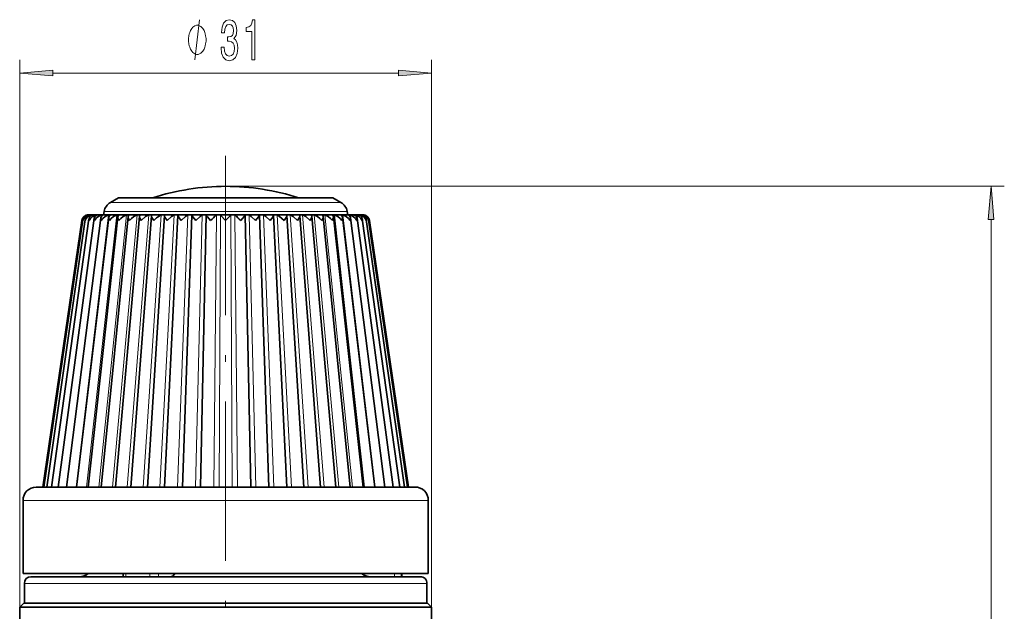
# Model space of a CAD drawing. Extents: x 0 to 210, y 0 to 297.
# Drawn here: x 81 to 155, y 162 to 207 of the extents above; entities that cross this region are included whole.
import ezdxf

# ---------------------------------------------------------------- set-up
doc = ezdxf.new("R2010")
doc.units = 0
doc.linetypes.add('DASHDOT', pattern=[18.5, 12, -3, 0.5, -3])

msp = doc.modelspace()

# ---------------------------------------------------------------- linework, layer by layer
at = {"color": 7, "lineweight": 13}
for p, q in [((81.383148, 162.283051), (81.383148, 203.512604)), ((112.383148, 162.283051), (112.383148, 203.512604)), ((83.873634, 202.512604), (109.892662, 202.512604)), ((96.883148, 193.983063), (155.479828, 193.983063)), ((88.216827, 192.768463), (92.728294, 192.768463)), ((92.728294, 192.768463), (105.549469, 192.768463)), ((87.736244, 192.098541), (92.497894, 192.098541)), ((92.497894, 192.098541), (106.030052, 192.098541)), ((85.620857, 171.333054), (88.077263, 191.826202)), ((86.422363, 171.333054), (88.703949, 191.826202)), ((86.58609, 191.814453), (86.587738, 191.826202)), ((86.794754, 191.801163), (86.798187, 191.826202)), ((87.112831, 191.778793), (87.119133, 191.826202)), ((87.338478, 171.333054), (89.420258, 191.826202)), ((87.534767, 191.729492), (87.547058, 191.826202)), ((88.359161, 171.333054), (90.218323, 191.826202)), ((89.473244, 171.333054), (91.089409, 191.826202)), ((90.668503, 171.333054), (92.023972, 191.826202)), ((91.931862, 171.333054), (93.01178, 191.826202)), ((93.249458, 171.333054), (94.042, 191.826202)), ((94.606865, 171.333054), (95.103348, 191.826202)), ((95.98922, 171.333054), (96.184189, 191.826202)), ((96.384933, 171.333054), (96.493599, 191.826202)), ((97.381363, 171.333054), (97.272697, 191.826202)), ((97.777077, 171.333054), (97.582108, 191.826202)), ((99.159431, 171.333054), (98.662949, 191.826202)), ((100.516838, 171.333054), (99.724297, 191.826202)), ((101.834435, 171.333054), (100.754517, 191.826202)), ((103.097794, 171.333054), (101.742325, 191.826202)), ((104.293053, 171.333054), (102.676888, 191.826202)), ((105.407135, 171.333054), (103.547974, 191.826202)), ((106.427818, 171.333054), (104.346039, 191.826202)), ((107.343933, 171.333054), (105.062347, 191.826202)), ((108.145439, 171.333054), (105.689034, 191.826202)), ((106.231529, 191.729492), (106.219238, 191.826202)), ((106.653465, 191.778793), (106.647163, 191.826202)), ((106.971542, 191.801163), (106.968109, 191.826202)), ((107.180206, 191.814453), (107.178558, 191.826202)), ((154.479828, 121.57354), (154.479828, 191.492569)), ((81.633148, 170.333054), (89.571907, 170.333054)), ((89.571907, 170.333054), (112.133148, 170.333054)), ((89.378571, 164.833054), (89.378571, 164.583054)), ((91.178543, 164.833054), (91.178543, 164.583054)), ((91.826828, 164.833054), (91.826828, 164.583054)), ((109.593872, 164.833054), (109.593872, 164.583054)), ((110.092331, 164.833054), (110.092331, 164.583054)), ((81.733147, 164.083054), (89.61985, 164.083054)), ((89.61985, 164.083054), (112.03315, 164.083054))]:
    msp.add_line(p, q, dxfattribs=at)
at = {"color": 7, "linetype": 'DASHDOT', "lineweight": 13}
msp.add_line((96.883148, 196.267578), (96.883148, 114.550919), dxfattribs=at)
at = {"color": 7, "lineweight": 35}
for p, q in [((88.812683, 193.112473), (88.216827, 192.768463)), ((88.812683, 193.112473), (93.013962, 193.112473)), ((93.013962, 193.112473), (104.953613, 193.112473)), ((104.953613, 193.112473), (105.549469, 192.768463)), ((87.736244, 192.098541), (87.683151, 191.833054)), ((106.030052, 192.098541), (106.083145, 191.833054)), ((83.133148, 171.333054), (86.070572, 191.405457)), ((83.205765, 171.333054), (86.134132, 191.449829)), ((83.42276, 171.333054), (86.310921, 191.493439)), ((83.781738, 171.333054), (86.59877, 191.535736)), ((84.278748, 171.333054), (86.994339, 191.576202)), ((84.908363, 171.333054), (87.493187, 191.614487)), ((85.663696, 171.333054), (88.08976, 191.650345)), ((86.129807, 191.405457), (86.134132, 191.449829)), ((86.536491, 171.333054), (88.777473, 191.683487)), ((86.573929, 191.833054), (86.5653, 191.833054)), ((86.586136, 191.833054), (86.573929, 191.833054)), ((86.674492, 191.833054), (86.586311, 191.833054)), ((86.711494, 191.833054), (86.674492, 191.833054)), ((86.886909, 191.833054), (86.71151, 191.833054)), ((86.948196, 191.833054), (86.886902, 191.833054)), ((87.208847, 191.833054), (86.948151, 191.833054)), ((87.293732, 191.833054), (87.208832, 191.833054)), ((87.636772, 191.833054), (87.29364, 191.833054)), ((87.517189, 171.333054), (89.548775, 191.71376)), ((87.744324, 191.833054), (87.636765, 191.833054)), ((88.166008, 191.833054), (87.744202, 191.833054)), ((88.295067, 191.833054), (88.165993, 191.833054)), ((88.790749, 191.833054), (88.294884, 191.833054)), ((88.595039, 171.333054), (90.395226, 191.740936)), ((88.939949, 191.833054), (88.790733, 191.833054)), ((88.939674, 191.833054), (88.898933, 191.826202)), ((89.50415, 191.833054), (88.939659, 191.833054)), ((89.671547, 191.833054), (89.504135, 191.833054)), ((89.671074, 191.833038), (89.639336, 191.826202)), ((90.298401, 191.833054), (89.671471, 191.833054)), ((89.758217, 171.333054), (91.307579, 191.764877)), ((90.482079, 191.833054), (90.298378, 191.833054)), ((90.482132, 191.832962), (90.459106, 191.826202)), ((90.482292, 191.833054), (91.164787, 191.833054)), ((90.993973, 171.333054), (92.275894, 191.785355)), ((91.363258, 191.833054), (91.164772, 191.833054)), ((91.364555, 191.832596), (91.349258, 191.826202)), ((91.936508, 191.833054), (91.363243, 191.833054)), ((91.363663, 191.833038), (91.364517, 191.83287)), ((92.093834, 191.833054), (91.936508, 191.833054)), ((92.304688, 191.833054), (92.093819, 191.833054)), ((92.28875, 171.333054), (93.289658, 191.802231)), ((92.308998, 191.831772), (92.300034, 191.826202)), ((93.075348, 191.833054), (92.304672, 191.833054)), ((92.304688, 191.833054), (92.308907, 191.832352)), ((93.29628, 191.833054), (93.075333, 191.833054)), ((94.098587, 191.833054), (93.296265, 191.833054)), ((93.305336, 191.830582), (93.301033, 191.826202)), ((93.628357, 171.333054), (94.337883, 191.815399)), ((94.327171, 191.833054), (94.098564, 191.833054)), ((95.152328, 191.833054), (94.327156, 191.833054)), ((94.337883, 191.815399), (94.34127, 191.826202)), ((94.342522, 191.828674), (94.341469, 191.826477)), ((94.998146, 171.333054), (95.409256, 191.824799)), ((95.386063, 191.833054), (95.152313, 191.833054)), ((96.225037, 191.833054), (95.386047, 191.833054)), ((96.461365, 191.833054), (96.225014, 191.833054)), ((97.304955, 191.833054), (96.461342, 191.833054)), ((97.541283, 191.833054), (97.304932, 191.833054)), ((98.380249, 191.833054), (97.54126, 191.833054)), ((98.76815, 171.333054), (98.35704, 191.824799)), ((98.613983, 191.833054), (98.380234, 191.833054)), ((99.439148, 191.833054), (98.613968, 191.833054)), ((99.423775, 191.828674), (99.424828, 191.826477)), ((99.428413, 191.815399), (99.425026, 191.826202)), ((100.137939, 171.333054), (99.428413, 191.815399)), ((99.667732, 191.833054), (99.439125, 191.833054)), ((100.470032, 191.833054), (99.667709, 191.833054)), ((100.46096, 191.830582), (100.465263, 191.826202)), ((100.690964, 191.833054), (100.470016, 191.833054)), ((101.477547, 171.333054), (100.476639, 191.802231)), ((101.461624, 191.833054), (100.690948, 191.833054)), ((101.457298, 191.831772), (101.466263, 191.826202)), ((101.461609, 191.833054), (101.45739, 191.832352)), ((101.672478, 191.833054), (101.461609, 191.833054)), ((102.772324, 171.333054), (101.490402, 191.785355)), ((102.403053, 191.833054), (101.672462, 191.833054)), ((102.401741, 191.832596), (102.417038, 191.826202)), ((102.402634, 191.833038), (102.401779, 191.83287)), ((102.601524, 191.833054), (102.403038, 191.833054)), ((104.00808, 171.333054), (102.458717, 191.764877)), ((103.284004, 191.833054), (102.601509, 191.833054)), ((103.467918, 191.833054), (103.283989, 191.833054)), ((103.284164, 191.832962), (103.30719, 191.826202)), ((105.171257, 171.333054), (103.371071, 191.740936)), ((104.094826, 191.833054), (103.467903, 191.833054)), ((104.262161, 191.833054), (104.094505, 191.833054)), ((104.095222, 191.833038), (104.126961, 191.826202)), ((106.249107, 171.333054), (104.217522, 191.713745)), ((104.826637, 191.833054), (104.262146, 191.833054)), ((104.975563, 191.833054), (104.826477, 191.833054)), ((104.826622, 191.833054), (104.867363, 191.826202)), ((105.471413, 191.833054), (104.975548, 191.833054)), ((107.229805, 171.333054), (104.988823, 191.683487)), ((105.600304, 191.833054), (105.471275, 191.833054)), ((106.022095, 191.833054), (105.600288, 191.833054)), ((108.1026, 171.333054), (105.676537, 191.650345)), ((106.129532, 191.833054), (106.021996, 191.833054)), ((106.472656, 191.833054), (106.129524, 191.833054)), ((108.857933, 171.333054), (106.273109, 191.614487)), ((106.557465, 191.833054), (106.47258, 191.833054)), ((106.818146, 191.833054), (106.557449, 191.833054)), ((109.487549, 171.333054), (106.771957, 191.576187)), ((106.879395, 191.833054), (106.818115, 191.833054)), ((107.054787, 191.833054), (106.879387, 191.833054)), ((107.091805, 191.833054), (107.054825, 191.833054)), ((107.179985, 191.833054), (107.091805, 191.833054)), ((109.984558, 171.333054), (107.167534, 191.535706)), ((107.192368, 191.833054), (107.179344, 191.833054)), ((107.200996, 191.833054), (107.192368, 191.833054)), ((110.343536, 171.333054), (107.455383, 191.493408)), ((107.63649, 191.405457), (107.632164, 191.449829)), ((110.560532, 171.333054), (107.632164, 191.449829)), ((110.633148, 171.333054), (107.695724, 191.405457)), ((82.633148, 171.333054), (90.051331, 171.333054)), ((90.051331, 171.333054), (111.133148, 171.333054)), ((81.633148, 170.333054), (81.633148, 164.833054)), ((112.133148, 170.333054), (112.133148, 164.833054)), ((81.633148, 164.833054), (89.571907, 164.833054)), ((82.233147, 164.583054), (89.859566, 164.583054)), ((89.161758, 164.833054), (89.161758, 164.583054)), ((89.571907, 164.833054), (112.133148, 164.833054)), ((89.859566, 164.583054), (111.53315, 164.583054)), ((110.133148, 164.583054), (110.133148, 164.833054)), ((81.733147, 164.083054), (81.733147, 162.583054)), ((112.03315, 164.083054), (112.03315, 162.583054)), ((81.683151, 162.583054), (81.383148, 162.283051)), ((83.280617, 162.283051), (81.383148, 162.283051)), ((81.383148, 162.283051), (81.383148, 152.083054)), ((83.543892, 162.583054), (81.683151, 162.583054)), ((110.48568, 162.283051), (83.280617, 162.283051)), ((112.083145, 162.583054), (83.543892, 162.583054)), ((112.383148, 162.283051), (110.48568, 162.283051)), ((112.083145, 162.583054), (112.383148, 162.283051)), ((112.383148, 162.283051), (112.383148, 162.192078)), ((112.383148, 162.192078), (112.383148, 159.883057))]:
    msp.add_line(p, q, dxfattribs=at)
at = {"color": 7, "lineweight": 13}
for points in [[(95.406761, 205.012604), (95.406761, 205.11261), (95.376762, 205.312607), (95.346764, 205.462616), (95.316765, 205.562607), (95.256767, 205.712616), (95.166763, 205.86261), (95.076767, 205.962616), (95.016762, 206.012604), (94.926765, 206.062607), (94.806763, 206.11261), (94.746765, 206.11261), (94.686768, 206.11261), (94.566765, 206.062607), (94.476761, 206.012604), (94.416763, 205.962616), (94.326767, 205.86261), (94.236763, 205.712616), (94.176765, 205.562607), (94.146767, 205.462616), (94.116768, 205.312607), (94.086761, 205.11261), (94.086761, 205.012604), (94.086761, 204.912613), (94.116768, 204.712616), (94.146767, 204.562607), (94.176765, 204.462616), (94.236763, 204.312607), (94.326767, 204.162613), (94.416763, 204.062607), (94.476761, 204.012604), (94.566765, 203.962616), (94.686768, 203.912613), (94.746765, 203.912613), (94.806763, 203.912613), (94.926765, 203.962616), (95.016762, 204.012604), (95.076767, 204.062607), (95.166763, 204.162613), (95.256767, 204.312607), (95.316765, 204.462616), (95.346764, 204.562607), (95.376762, 204.712616), (95.406761, 204.912613)], [(96.533852, 204.454971), (96.533852, 204.424713), (96.575356, 204.009735), (96.697258, 203.698486), (96.889183, 203.499634), (97.143364, 203.426147), (97.413101, 203.499634), (97.61541, 203.68985), (97.745094, 203.992432), (97.791779, 204.381485), (97.771027, 204.636536), (97.713966, 204.844025), (97.620598, 205.003967), (97.496101, 205.120682), (97.664688, 205.354111), (97.724342, 205.725861), (97.68544, 206.063049), (97.573914, 206.318085), (97.392357, 206.478027), (97.143364, 206.534225), (96.909935, 206.465057), (96.730972, 206.274857), (96.614258, 205.97226), (96.575356, 205.570251), (96.575356, 205.539978), (96.80619, 205.539978), (96.826935, 205.81665), (96.894371, 206.015488), (97.003304, 206.136536), (97.156334, 206.179749), (97.291206, 206.145172), (97.389763, 206.054398), (97.449417, 205.907425), (97.472755, 205.708572), (97.449417, 205.496765), (97.387169, 205.354111), (97.278236, 205.267654), (97.130394, 205.241714), (97.029243, 205.246033), (97.029243, 204.904541), (97.156334, 204.913177), (97.319733, 204.874283), (97.441635, 204.770538), (97.514259, 204.601944), (97.540192, 204.381485), (97.511665, 204.130768), (97.436447, 203.944885), (97.317139, 203.828171), (97.158928, 203.789261), (96.995529, 203.832489), (96.876221, 203.962173), (96.801003, 204.169662), (96.772469, 204.454971)], [(98.852158, 203.512604), (99.088181, 203.512604), (99.088181, 206.534225), (98.911812, 206.534225), (98.86512, 206.270538), (98.771751, 206.093292), (98.629097, 205.989548), (98.431984, 205.954971), (98.431984, 205.648056), (98.852158, 205.648056)], [(83.873634, 202.730499), (81.383148, 202.512604), (83.873634, 202.294724)], [(109.892662, 202.294724), (112.383148, 202.512604), (109.892662, 202.730499)], [(154.697723, 191.492569), (154.479828, 193.983063), (154.261932, 191.492569)]]:
    msp.add_lwpolyline(points, close=True, dxfattribs=at)
msp.add_lwpolyline([(94.566765, 203.512604), (94.926765, 206.512604)], dxfattribs=at)
at = {"color": 7, "lineweight": 35}
for points in [[(86.599777, 191.405457), (86.700188, 191.570053), (86.851166, 191.710587), (87.119133, 191.826202)], [(87.005371, 191.405457), (87.168526, 191.621475), (87.408943, 191.783386), (87.547058, 191.826202)], [(87.51918, 191.405457), (87.644127, 191.569916), (87.811028, 191.710587), (88.077263, 191.826202)], [(88.13559, 191.405457), (88.270691, 191.569748), (88.443092, 191.710663), (88.703949, 191.826202)], [(88.847839, 191.405457), (88.781052, 191.596252), (88.777473, 191.683487)], [(88.847839, 191.405457), (88.991547, 191.569534), (89.167702, 191.7108), (89.420258, 191.826202)], [(89.648125, 191.405457), (89.557022, 191.618774), (89.548775, 191.71376)], [(89.648125, 191.405457), (89.798798, 191.56926), (89.976906, 191.710968), (90.218323, 191.826202)], [(90.527679, 191.405457), (90.409401, 191.639801), (90.395226, 191.740936)], [(90.527679, 191.405457), (90.861824, 191.711182), (91.089409, 191.826202)], [(91.47686, 191.405457), (91.3377, 191.638306), (91.308044, 191.739548), (91.307579, 191.764877)], [(91.760735, 191.673035), (91.94397, 191.792709), (92.023972, 191.826202)], [(92.485275, 191.405457), (92.316818, 191.655899), (92.277298, 191.761139), (92.275894, 191.785355)], [(92.485275, 191.405457), (92.819191, 191.711685), (93.01178, 191.826202)], [(93.541878, 191.405457), (93.359276, 191.646683), (93.301819, 191.750397), (93.29068, 191.78714), (93.289658, 191.802231)], [(93.541878, 191.405457), (93.870155, 191.711945), (94.042, 191.826202)], [(94.635086, 191.405457), (94.404427, 191.688507), (94.35495, 191.765625), (94.34137, 191.796082), (94.337883, 191.815399)], [(94.635086, 191.405457), (94.954086, 191.712219), (95.103348, 191.826202)], [(95.386063, 191.833054), (95.402443, 191.831924), (95.40715, 191.830276), (95.408989, 191.828491), (95.409363, 191.826202)], [(95.75293, 191.405457), (95.51178, 191.677856), (95.427307, 191.785919), (95.410843, 191.816437), (95.409363, 191.826202)], [(96.883148, 191.405457), (96.525505, 191.785767), (96.499931, 191.81636), (96.493599, 191.826202)], [(96.883148, 191.405457), (97.210327, 191.752396), (97.260925, 191.809326), (97.272697, 191.826202)], [(98.013367, 191.405457), (98.278587, 191.706772), (98.337715, 191.783997), (98.353485, 191.811371), (98.356865, 191.822144), (98.356934, 191.826202)], [(98.380234, 191.833054), (98.363853, 191.831924), (98.359146, 191.830276), (98.357307, 191.828491), (98.356934, 191.826202)], [(99.13121, 191.405457), (98.812263, 191.712173), (98.662949, 191.826202)], [(99.13121, 191.405457), (99.362053, 191.688843), (99.411446, 191.765839), (99.424934, 191.796097), (99.428413, 191.815399)], [(100.224419, 191.405457), (99.896202, 191.711899), (99.724297, 191.826202)], [(100.224419, 191.405457), (100.423653, 191.672867), (100.474228, 191.780075), (100.476639, 191.802231)], [(101.281021, 191.405457), (100.947166, 191.711639), (100.754517, 191.826202)], [(101.281021, 191.405457), (101.436066, 191.63118), (101.481697, 191.730972), (101.490402, 191.785355)], [(102.289436, 191.405457), (101.953629, 191.71138), (101.742325, 191.826202)], [(102.289436, 191.405457), (102.417923, 191.614853), (102.453079, 191.709518), (102.458717, 191.764877)], [(103.238617, 191.405457), (102.904541, 191.711136), (102.676888, 191.826202)], [(103.238617, 191.405457), (103.350243, 191.619522), (103.371071, 191.740936)], [(104.118172, 191.405457), (103.967461, 191.569305), (103.789459, 191.710922), (103.547974, 191.826202)], [(104.118172, 191.405457), (104.209282, 191.618637), (104.217522, 191.71373)], [(104.918457, 191.405457), (104.774734, 191.569595), (104.598663, 191.710754), (104.346039, 191.826202)], [(104.918457, 191.405457), (104.985252, 191.596222), (104.988823, 191.683487)], [(105.630707, 191.405457), (105.49559, 191.569824), (105.323273, 191.710617), (105.062347, 191.826202)], [(106.247116, 191.405457), (106.122162, 191.569977), (105.955338, 191.710541), (105.689034, 191.826202)], [(106.760925, 191.405457), (106.647583, 191.570084), (106.487923, 191.71051), (106.219238, 191.826202)], [(107.166519, 191.405457), (107.066101, 191.570114), (106.915192, 191.710541), (106.647163, 191.826202)], [(93.067612, 164.833069), (92.924324, 164.657181), (92.809425, 164.594406), (92.733566, 164.583054)]]:
    msp.add_lwpolyline(points, dxfattribs=at)
for centre, radius, start, end in [((96.883148, 176.190948), 17.792105, 90.000003, 107.997626), ((96.883148, 176.190948), 17.792105, 72.002365, 90.000003), ((88.716827, 191.902435), 1, 120.000003, 168.690072), ((105.049469, 191.902435), 1, 11.309934, 60.000002), ((86.570251, 191.325439), 0.506666, 99.095533, 170.903149), ((86.5653, 191.333054), 0.5, 90.000003, 171.674346), ((86.686859, 191.257538), 0.5772, 99.888347, 165.129836), ((86.573303, 191.386963), 0.443756, 98.673509, 171.854144), ((86.922127, 191.184052), 0.654603, 100.924009, 160.20889), ((86.774452, 191.428024), 0.468136, 171.965872, 182.762888), ((86.692863, 191.445068), 0.384743, 98.455681, 172.781014), ((86.57328, 191.324005), 0.50905, 89.926892, 99.406375), ((86.587364, 191.351883), 0.481181, 90.124899, 99.698789), ((86.672241, 191.305771), 0.527259, 89.755898, 99.223558), ((87.062302, 191.474503), 0.467601, 172.475431, 188.491423), ((86.927017, 191.499512), 0.329755, 98.468747, 173.703049), ((86.714371, 191.388062), 0.44502, 90.367945, 100.116025), ((86.883163, 191.298126), 0.534904, 89.599248, 99.141282), ((86.952957, 191.430756), 0.402365, 90.683896, 100.680998), ((87.463531, 191.521561), 0.472499, 173.357591, 194.220066), ((87.272667, 191.550095), 0.278925, 98.751326, 174.64194), ((87.203705, 191.301453), 0.531564, 89.447085, 99.155734), ((87.300591, 191.477753), 0.355433, 91.119081, 101.426308), ((87.9748, 191.570068), 0.484043, 174.730719, 199.865245), ((87.72554, 191.596634), 0.232365, 99.357444, 175.604724), ((87.630356, 191.315704), 0.517315, 89.29079, 99.26805), ((87.753616, 191.526367), 0.306913, 91.756563, 102.395846), ((88.15844, 191.340302), 0.492718, 89.121674, 99.484492), ((88.591881, 191.621033), 0.503795, 176.658799, 205.288839), ((88.280243, 191.638992), 0.190163, 100.363449, 176.588489), ((88.307419, 191.573166), 0.260285, 92.758531, 103.641031), ((88.782166, 191.374222), 0.458792, 88.929869, 99.817348), ((88.930206, 191.677185), 0.152238, 101.850422, 177.634956), ((89.49469, 191.416046), 0.416966, 88.702786, 100.286691), ((89.668152, 191.710938), 0.118904, 104.036472, 178.639786), ((90.288223, 191.46402), 0.369015, 88.422994, 100.923497), ((90.485619, 191.740295), 0.090043, 107.154788, 179.598608), ((91.15406, 191.516052), 0.31698, 88.064573, 101.775105), ((91.373207, 191.765564), 0.065349, 111.554836, 180.598388), ((92.965683, 190.10968), 1.973809, 127.623232, 138.965936), ((92.082726, 191.569977), 0.263073, 87.586589, 102.915002), ((92.321274, 191.786438), 0.045197, 118.116784, 181.379693), ((93.064056, 191.623489), 0.209583, 86.920202, 104.461159), ((93.319305, 191.80307), 0.029558, 128.312945, 181.606455), ((93.299255, 191.823624), 0.009654, 49.642986, 107.514978), ((94.087303, 191.674347), 0.158766, 85.941531, 106.612716), ((94.332466, 191.818146), 0.015284, 47.21941, 109.562791), ((95.141281, 191.720413), 0.11274, 84.408755, 109.730268), ((100.316521, 187.158295), 6.234275, 131.517355, 137.056925), ((96.21447, 191.759857), 0.073382, 81.800873, 114.533161), ((96.471138, 191.791168), 0.042226, 57.33215, 103.139763), ((97.295158, 191.791168), 0.042226, 76.860235, 122.667848), ((97.551826, 191.759857), 0.073382, 65.466837, 98.199126), ((93.451866, 187.160217), 6.231456, 42.943343, 48.485413), ((98.625015, 191.720413), 0.11274, 70.269731, 95.591243), ((99.43383, 191.818146), 0.015284, 70.437214, 132.780585), ((99.678993, 191.674347), 0.158766, 73.387282, 94.058467), ((100.467041, 191.823624), 0.009654, 72.485021, 130.357015), ((100.446991, 191.80307), 0.029559, 358.394186, 51.687098), ((100.70224, 191.623489), 0.209583, 75.538839, 93.079796), ((101.445023, 191.786438), 0.045198, 358.622307, 61.882825), ((101.683571, 191.569977), 0.263073, 77.084996, 92.413416), ((102.393089, 191.765564), 0.065348, 359.401916, 68.445599), ((102.612236, 191.516052), 0.31698, 78.2249, 91.935425), ((103.280678, 191.740295), 0.090041, 0.401078, 72.845894), ((103.478073, 191.46402), 0.369015, 79.076501, 91.577011), ((104.098137, 191.710922), 0.118908, 1.348264, 75.962584), ((104.271606, 191.416046), 0.416966, 79.713307, 91.297213), ((104.83609, 191.677185), 0.152237, 2.364636, 78.149945), ((104.984131, 191.374222), 0.458792, 80.182651, 91.070129), ((105.458878, 191.573166), 0.260285, 76.358967, 87.241474), ((105.486053, 191.638992), 0.190163, 3.41136, 79.636707), ((105.607857, 191.340302), 0.492718, 80.515513, 90.878324), ((105.174927, 191.620926), 0.503291, 334.697376, 3.356606), ((106.01268, 191.526367), 0.306913, 77.604152, 88.243435), ((106.040749, 191.596619), 0.232369, 4.395274, 80.642138), ((106.135941, 191.315704), 0.517315, 80.731955, 90.709215), ((105.792099, 191.570007), 0.483451, 340.118571, 5.283994), ((106.465706, 191.477753), 0.355433, 78.57369, 88.880917), ((106.493622, 191.550079), 0.278939, 5.35742, 81.247259), ((106.562592, 191.301453), 0.531564, 80.844264, 90.552913), ((106.303314, 191.521545), 0.471958, 345.765197, 6.650235), ((106.813339, 191.430756), 0.402365, 79.319, 89.316109), ((106.883133, 191.298126), 0.534904, 80.858723, 90.400757), ((106.839264, 191.499496), 0.329779, 6.295018, 81.529291), ((106.84417, 191.184036), 0.65461, 19.791747, 79.076057), ((107.051926, 191.388062), 0.44502, 79.883973, 89.632053), ((107.094055, 191.305771), 0.527259, 80.77644, 90.2441), ((107.073425, 191.445053), 0.384764, 7.216412, 81.54291), ((106.70433, 191.474548), 0.467274, 351.498362, 7.522145), ((107.079437, 191.257538), 0.577204, 14.870512, 80.111678), ((107.178932, 191.351883), 0.481181, 80.301209, 89.875106), ((107.193016, 191.324005), 0.50905, 80.593623, 90.073106), ((107.200996, 191.333054), 0.5, 8.32565, 90.000003), ((107.192993, 191.386963), 0.443764, 8.145597, 81.326106), ((107.196045, 191.325439), 0.506666, 9.096869, 80.904465), ((106.991844, 191.428055), 0.468134, 357.232513, 8.025494), ((82.633148, 170.333054), 1, 90.000003, 179.999995), ((111.133148, 170.333054), 1, 360, 90.000003), ((82.233147, 164.083054), 0.5, 90.000003, 179.999995), ((85.883148, 165.583054), 1, 269.999997, 311.417155), ((107.779846, 165.599564), 1.016479, 228.939612, 270.030966), ((111.53315, 164.083054), 0.5, 360, 90.000003)]:
    msp.add_arc(centre, radius, start, end, dxfattribs=at)
at = {"color": 7, "lineweight": 13}
for points in [[(83.873634, 202.730499), (81.383148, 202.512604), (83.873634, 202.730499), (83.873634, 202.294724)], [(109.892662, 202.294724), (112.383148, 202.512604), (109.892662, 202.294724), (109.892662, 202.730499)], [(154.697723, 191.492569), (154.479828, 193.983063), (154.697723, 191.492569), (154.261932, 191.492569)]]:
    msp.add_solid(points, dxfattribs=at)

doc.saveas('drawing.dxf')
